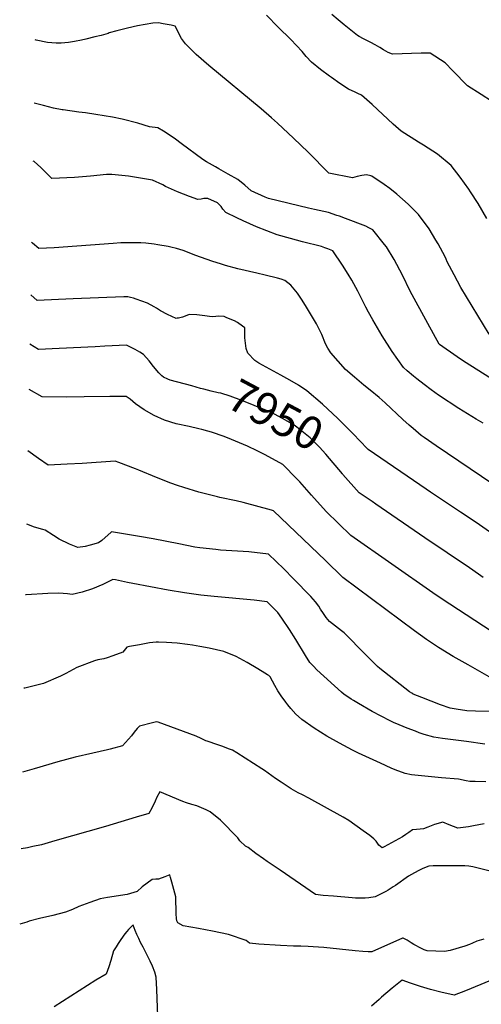
# Model space of a CAD drawing. Units: inches. Extents: x 2540784 to 2546207, y 1545851 to 1551179.
# Drawn here: x 2540831 to 2541239, y 1548498 to 1549366 of the extents above; entities that cross this region are included whole.
import ezdxf
from ezdxf.enums import TextEntityAlignment as Align

# ---------------------------------------------------------------- set-up
doc = ezdxf.new("R2010")
doc.units = ezdxf.units.IN
doc.header["$MEASUREMENT"] = 0
doc.layers.add('tile_2465_28_contour_10ft', color=25, linetype='Continuous')
doc.styles.add('Arial', font='arial.ttf')

msp = doc.modelspace()

# ---------------------------------------------------------------- linework, layer by layer
at = {"layer": 'tile_2465_28_contour_10ft'}
for points, elevation in [([(2541256.53, 1549288.27), (2541238.34, 1549300.2), (2541226.44, 1549307.72), (2541213.29, 1549320.97), (2541206.69, 1549327.97), (2541193.38, 1549336.48), (2541185.51, 1549336.5), (2541160.03, 1549335.82), (2541156.39, 1549337.1), (2541152.18, 1549339.54), (2541148.84, 1549341.73), (2541144.95, 1549343.98), (2541140.97, 1549345.9), (2541134.42, 1549349.27), (2541130.69, 1549351.31), (2541129.19, 1549352.24), (2541117.49, 1549361.51), (2541112.13, 1549365.96), (2541106.69, 1549370.77)], 8020), ([(2541245.49, 1549088.78), (2541220.29, 1549130.02), (2541214.55, 1549140.93), (2541208.48, 1549152.6), (2541207.48, 1549154.78), (2541206.48, 1549156.83), (2541200.39, 1549168.37), (2541198.5, 1549171.5), (2541192.35, 1549181.58), (2541183.06, 1549194.39), (2541174.01, 1549203.49), (2541164.06, 1549212.3), (2541157.8, 1549217.31), (2541152.92, 1549220.71), (2541141.76, 1549228.05), (2541141.13, 1549228.35), (2541137.15, 1549229.19), (2541132.97, 1549228.74), (2541128.85, 1549227.71), (2541124.75, 1549226.58), (2541103.9, 1549230.86), (2541085.68, 1549249.22), (2541072.91, 1549261.67), (2541058.82, 1549274.87), (2541053.45, 1549279.62), (2541044.24, 1549287.59), (2540998.11, 1549325.85), (2540986.81, 1549335.43), (2540981.51, 1549340.68), (2540977.63, 1549344.79), (2540973.97, 1549349.58), (2540968.32, 1549360.36), (2540964.82, 1549361.28), (2540957.84, 1549362.59), (2540953.59, 1549363.28), (2540948.78, 1549362.92), (2540941.83, 1549361.81), (2540935.21, 1549360.72), (2540926.36, 1549358.69), (2540916.91, 1549356.3), (2540910.19, 1549354.55), (2540909.16, 1549353.87), (2540903.11, 1549352.31), (2540897.6, 1549350.9), (2540889.55, 1549348.94), (2540885.62, 1549348.09), (2540879.42, 1549346.94), (2540874.2, 1549346.15), (2540867.69, 1549345.55), (2540864.97, 1549345.33), (2540864.27, 1549345.29), (2540863.47, 1549345.33), (2540855.69, 1549345.95), (2540845.87, 1549348.2), (2540844.82, 1549348.5)], 8000), ([(2541096.72, 1549322.1), (2541088.71, 1549328.55), (2541084.11, 1549333.77), (2541080.4, 1549338.13), (2541070.5, 1549348.55), (2541059.38, 1549359.41), (2541049.06, 1549370.12)], 8010), ([(2541243.37, 1549190.66), (2541235.78, 1549203.98), (2541229, 1549214.39), (2541227.43, 1549216.58), (2541219.76, 1549227.32), (2541211.95, 1549237.55), (2541199.96, 1549247.37), (2541187.4, 1549255.42), (2541183.13, 1549257.95), (2541167.76, 1549267.69), (2541160.65, 1549273.97), (2541142.17, 1549291.25), (2541132.71, 1549299.58), (2541129.41, 1549301.13), (2541127.29, 1549302.12), (2541121.36, 1549304.9), (2541113.65, 1549309.96), (2541106.43, 1549315.06), (2541104.56, 1549316.41), (2541096.72, 1549322.1)], 8010), ([(2541247.58, 1549049.35), (2541222.92, 1549064.96), (2541217.16, 1549068.76), (2541201.69, 1549079.47), (2541201.59, 1549079.54), (2541201.45, 1549079.78), (2541191.31, 1549098.24), (2541175.78, 1549126.76), (2541168.95, 1549140.81), (2541161.67, 1549154.47), (2541154.75, 1549165.66), (2541153.2, 1549167.87), (2541142.72, 1549180.89), (2541139.18, 1549182.67), (2541136.74, 1549183.85), (2541118.68, 1549190.74), (2541113.41, 1549192.68), (2541111.12, 1549193.52), (2541103.76, 1549195.95), (2541091.4, 1549198.79), (2541085.99, 1549200.02), (2541050.59, 1549208.5), (2541047.86, 1549209.47), (2541035.41, 1549215.3), (2541029.86, 1549220.03), (2541023.64, 1549225.3), (2541015.28, 1549229.94), (2541006.93, 1549234.58), (2541003.92, 1549236.22), (2540995.99, 1549240.72), (2540992.93, 1549242.89), (2540973.64, 1549256.94), (2540968.63, 1549260.67), (2540963.94, 1549263.96), (2540958.16, 1549267.73), (2540953.05, 1549270.86), (2540945.66, 1549271.65), (2540935.5, 1549274.95), (2540921.75, 1549278.41), (2540912.98, 1549280.15), (2540898.24, 1549282.64), (2540889.22, 1549283.9), (2540883.24, 1549284.43), (2540869.6, 1549286.53), (2540868.64, 1549286.68), (2540861.12, 1549288.19), (2540852.13, 1549290.32), (2540843.85, 1549292.58)], 7990), ([(2541240.08, 1549010.09), (2541234, 1549013.66), (2541218.58, 1549023.04), (2541200.74, 1549034.86), (2541194.39, 1549039.57), (2541188.04, 1549044.45), (2541181.7, 1549049.38), (2541178.7, 1549051.76), (2541173.19, 1549056.44), (2541169.89, 1549059.42), (2541159.87, 1549073.39), (2541151.06, 1549087.4), (2541142.66, 1549101.43), (2541138.83, 1549108.07), (2541136.71, 1549112.69), (2541129.53, 1549126.77), (2541124.19, 1549136.35), (2541121.06, 1549141.57), (2541116.15, 1549149.69), (2541107.35, 1549162.21), (2541103.21, 1549163.9), (2541100.52, 1549164.96), (2541097.45, 1549166.14), (2541080.71, 1549170.19), (2541070.09, 1549173.14), (2541058.39, 1549176.43), (2541049.29, 1549179.92), (2541040.17, 1549183.54), (2541034.29, 1549185.92), (2541028.4, 1549188.72), (2541022.9, 1549191.36), (2541013.03, 1549196.13), (2541010.58, 1549198.94), (2541008.93, 1549201.4), (2541005.64, 1549204.47), (2540997.27, 1549208.33), (2540993.75, 1549208.53), (2540991.33, 1549207.8), (2540988.38, 1549207.38), (2540981.11, 1549210.13), (2540970.33, 1549214.42), (2540959.88, 1549218.88), (2540957.48, 1549220.32), (2540948.43, 1549224.55), (2540927.09, 1549228.17), (2540912.46, 1549229.66), (2540907.81, 1549229.44), (2540893.73, 1549228.11), (2540879.52, 1549226.9), (2540859.62, 1549226.01), (2540855.52, 1549230.22), (2540849.9, 1549235.7), (2540843.83, 1549240.91), (2540842.95, 1549241.46)], 7980), ([(2541248.67, 1548956.52), (2541198.75, 1548990.1), (2541188.09, 1548997.54), (2541185.56, 1548999.48), (2541178.3, 1549005.44), (2541174.76, 1549008.55), (2541169.3, 1549013.5), (2541153.7, 1549028.12), (2541148.42, 1549032.83), (2541140.45, 1549039.3), (2541134.73, 1549043.84), (2541126.63, 1549050.68), (2541118.69, 1549057.52), (2541105.7, 1549072.18), (2541103.12, 1549076.5), (2541100.97, 1549080.13), (2541097.66, 1549088.47), (2541093.15, 1549097.73), (2541084.37, 1549112.53), (2541080.36, 1549118.79), (2541076.31, 1549124.92), (2541071.98, 1549130.16), (2541070.36, 1549132.07), (2541065.12, 1549136), (2541062.05, 1549137.14), (2541058.71, 1549138.17), (2541047.8, 1549140.86), (2541040.36, 1549142.47), (2541023.65, 1549146.42), (2541012.92, 1549149.38), (2541009.26, 1549150.45), (2541000.66, 1549153.19), (2540986.51, 1549158.24), (2540975.32, 1549162.47), (2540969.46, 1549164.26), (2540964.42, 1549165.55), (2540963.42, 1549165.79), (2540962.08, 1549166.1), (2540953.09, 1549167.66), (2540949.96, 1549168.12), (2540942.64, 1549168.89), (2540938.17, 1549169.17), (2540931.76, 1549169.43), (2540926.66, 1549169.4), (2540920.48, 1549169.29), (2540913.78, 1549168.62), (2540861.72, 1549164.74), (2540848.07, 1549164.26), (2540842.61, 1549169.04), (2540841.71, 1549169.98)], 7970), ([(2541112.82, 1549013.45), (2541111.94, 1549014.32), (2541098.41, 1549026.92), (2541084.57, 1549038.66), (2541077.14, 1549043.74), (2541069.49, 1549048.25), (2541061.74, 1549052.46), (2541042.33, 1549063.03), (2541038.61, 1549065.54), (2541032.43, 1549072.09), (2541031.13, 1549076.18), (2541029.81, 1549085.53), (2541029.82, 1549089.22), (2541029.87, 1549091.83), (2541029.8, 1549094.36), (2541027.79, 1549095.89), (2541023.52, 1549098.99), (2541020.68, 1549100.49), (2541015.39, 1549102.69), (2541013.47, 1549103.47), (2541011.5, 1549104.24), (2541006.87, 1549104.59), (2541001.73, 1549103.94), (2540998.82, 1549104.27), (2540994.42, 1549104.81), (2540989.87, 1549105.49), (2540987.44, 1549105.89), (2540980.79, 1549106), (2540977.17, 1549104.75), (2540974.75, 1549103.77), (2540971.42, 1549102.91), (2540970.25, 1549102.73), (2540969.12, 1549102.6), (2540961.47, 1549106.07), (2540955.53, 1549109.31), (2540951.97, 1549111.57), (2540949.97, 1549112.9), (2540944.06, 1549116.18), (2540933.99, 1549119.72), (2540931.7, 1549120.51), (2540928.85, 1549121.11), (2540926.54, 1549121.52), (2540922.98, 1549121.8), (2540878.44, 1549119.92), (2540865.51, 1549119.36), (2540846.49, 1549118.52), (2540840.89, 1549123.37)], 7960), ([(2540983.23, 1549043.01), (2540963.87, 1549048.3), (2540961.94, 1549049.17), (2540958.12, 1549050.91), (2540956.76, 1549051.89), (2540954.07, 1549054.59), (2540949.21, 1549060.22), (2540945.52, 1549065.15), (2540940.51, 1549070.73), (2540937.32, 1549072.78), (2540933.01, 1549075.31), (2540925.48, 1549079.16), (2540906.43, 1549078.01), (2540897.71, 1549077.45), (2540865.93, 1549076.01), (2540847.93, 1549075.29), (2540840.14, 1549080)], 7950), ([(2541116.43, 1548964.94), (2541115.94, 1548965.49), (2541101.24, 1548982.87), (2541095.85, 1548988.97), (2541087.35, 1548997.26), (2541075.6, 1549006.72), (2541073.34, 1549008.54), (2541065.67, 1549012.99), (2541056.54, 1549017.84), (2541048.86, 1549021.53), (2541027.33, 1549030.16), (2541016.86, 1549033.94), (2541008.75, 1549036.69), (2541006.45, 1549037), (2541000.04, 1549038.55), (2540993.56, 1549040.2), (2540990.84, 1549040.94), (2540983.23, 1549043.01)], 7950), ([(2541277.81, 1548806.68), (2541203.19, 1548855.52), (2541195.82, 1548860.48), (2541123.48, 1548911.09), (2541101.75, 1548932.37), (2541088.73, 1548946.79), (2541078.37, 1548958.53), (2541075.83, 1548961.21), (2541063.29, 1548973.91), (2541047.84, 1548982.35), (2541040.72, 1548985.9), (2541032.21, 1548989.88), (2541018, 1548995.9), (2541011.65, 1548998.34), (2541000.5, 1549002.18), (2540997.13, 1549003.18), (2540992.01, 1549004.61), (2540989.24, 1549005.31), (2540980.64, 1549007.14), (2540969.34, 1549009.71), (2540958.87, 1549012.77), (2540949.77, 1549016.95), (2540941.06, 1549021.84), (2540933.48, 1549027.17), (2540928.64, 1549031.39), (2540925.09, 1549033.83), (2540910.64, 1549033.65), (2540888.09, 1549033.35), (2540872.55, 1549033.27), (2540850.93, 1549033.37), (2540839.44, 1549039.79)], 7940), ([(2541131.87, 1548994.05), (2541125.21, 1549001.04), (2541121.68, 1549004.62), (2541112.82, 1549013.45)], 7960), ([(2541248.67, 1548912.3), (2541233.83, 1548922.59), (2541220.28, 1548931.69), (2541193.64, 1548949.24), (2541189.84, 1548951.86), (2541138.61, 1548987.13), (2541138.33, 1548987.37), (2541137.38, 1548988.26), (2541131.87, 1548994.05)], 7960), ([(2541249.61, 1548784.24), (2541226.81, 1548796.97), (2541213.74, 1548804.35), (2541200.7, 1548812.36), (2541190.06, 1548819.37), (2541179.46, 1548826.99), (2541116.33, 1548873.95), (2541101.1, 1548889.01), (2541055.17, 1548932.89), (2541053.4, 1548933.54), (2541028.37, 1548940.28), (2541022.27, 1548941.58), (2541007.66, 1548944.63), (2541005.64, 1548945.14), (2540989.18, 1548949.5), (2540976.05, 1548953.44), (2540970.34, 1548955.24), (2540964.44, 1548957.36), (2540951.78, 1548962.27), (2540936.4, 1548968.74), (2540933.46, 1548969.89), (2540918.79, 1548975.41), (2540915.56, 1548976.56), (2540886.36, 1548974.68), (2540873.07, 1548974.04), (2540856.26, 1548973.26), (2540847.91, 1548979.1), (2540838.5, 1548985.93)], 7930), ([(2541240.14, 1548874.14), (2541235.99, 1548877.1), (2541228.22, 1548882.48), (2541188.63, 1548909.17), (2541145.29, 1548938.83), (2541142.14, 1548941), (2541130.78, 1548948.81), (2541116.43, 1548964.94)], 7950), ([(2541250.2, 1548755.81), (2541233.27, 1548756.19), (2541225.79, 1548756.43), (2541220.14, 1548757.29), (2541217.96, 1548757.64), (2541210.91, 1548758.83), (2541202.59, 1548761.86), (2541194.32, 1548764.99), (2541186.09, 1548768.2), (2541178.48, 1548771.3), (2541178.01, 1548771.51), (2541177.16, 1548771.94), (2541175.22, 1548773.16), (2541149.04, 1548793.89), (2541147.01, 1548795.65), (2541145, 1548797.43), (2541143.39, 1548799), (2541141, 1548801.37), (2541136.39, 1548806.14), (2541117.58, 1548825.16), (2541115.25, 1548826.91), (2541104.54, 1548835.2), (2541101.51, 1548838.94), (2541099.19, 1548842.28), (2541096.73, 1548846.15), (2541095.1, 1548848.69), (2541092.09, 1548852.6), (2541088.2, 1548857.39), (2541072.91, 1548872.99), (2541064.37, 1548881.59), (2541050.75, 1548894.76), (2541033.35, 1548896.62), (2541028.24, 1548897.02), (2541008.45, 1548898.27), (2541004.34, 1548898.64), (2540990.12, 1548900.35), (2540985.74, 1548900.98), (2540971.54, 1548903.69), (2540949.01, 1548908.16), (2540936.9, 1548910.3), (2540924.58, 1548912.28), (2540912.06, 1548914.24), (2540911.96, 1548914.11), (2540903.62, 1548906.69), (2540900.69, 1548904.55), (2540893.5, 1548902.6), (2540889, 1548901.43), (2540882.39, 1548900.67), (2540875.25, 1548903.55), (2540866.17, 1548907.79), (2540860.95, 1548911.23), (2540853.69, 1548915.89), (2540851.53, 1548916.57), (2540844.23, 1548918.54), (2540837.36, 1548921.07)], 7920), ([(2541241.48, 1548727.19), (2541225.31, 1548729.29), (2541204.26, 1548732.07), (2541196.75, 1548733.1), (2541188.19, 1548735.69), (2541183.73, 1548737.18), (2541180.31, 1548738.42), (2541173.13, 1548741.2), (2541165.96, 1548744.01), (2541161.07, 1548746.32), (2541157.98, 1548747.79), (2541150.1, 1548751.77), (2541142.3, 1548755.94), (2541130.14, 1548762.98), (2541125.8, 1548765.59), (2541123.73, 1548766.87), (2541121.55, 1548768.24), (2541117.5, 1548771.01), (2541115.28, 1548772.93), (2541093.5, 1548792.7), (2541090.31, 1548795.81), (2541087.28, 1548798.98), (2541083.4, 1548805.19), (2541074.97, 1548819.4), (2541069.38, 1548828.14), (2541062.52, 1548838.18), (2541058.94, 1548843.12), (2541051.26, 1548850.9), (2541049.48, 1548852.69), (2541038.09, 1548854.07), (2541002.82, 1548857.21), (2540991.15, 1548858.62), (2540976.52, 1548860.65), (2540962.09, 1548862.99), (2540931.14, 1548868.68), (2540926.44, 1548869.71), (2540915.88, 1548871.92), (2540913.31, 1548872.37), (2540912.69, 1548871.92), (2540904.45, 1548867.79), (2540895.36, 1548864.2), (2540886.35, 1548861.27), (2540877.43, 1548859.14), (2540873.44, 1548859.8), (2540865.65, 1548860.36), (2540856.05, 1548860.04), (2540836.98, 1548858.91), (2540836.28, 1548858.85)], 7910), ([(2541242.53, 1548693.99), (2541233.08, 1548694.07), (2541228.32, 1548694.19), (2541225.25, 1548694.83), (2541218.29, 1548696.12), (2541203.36, 1548697.3), (2541176.83, 1548700.16), (2541171.22, 1548701.25), (2541162.54, 1548704.49), (2541159.09, 1548705.95), (2541149.48, 1548710.24), (2541130.12, 1548719.25), (2541124.94, 1548721.86), (2541113.5, 1548727.88), (2541102.15, 1548734.22), (2541090.96, 1548741.15), (2541080.09, 1548748.87), (2541079.95, 1548748.98), (2541074.93, 1548753.46), (2541070.3, 1548758.58), (2541067.75, 1548761.76), (2541065.98, 1548764.05), (2541061.79, 1548769.67), (2541059.03, 1548774.17), (2541056.37, 1548778.78), (2541052.11, 1548786.56), (2541050.93, 1548787.59), (2541049.86, 1548788.32), (2541047.4, 1548789.84), (2541041.28, 1548793.56), (2541031.95, 1548799.17), (2541025.51, 1548802.66), (2541022.19, 1548804.44), (2541011.43, 1548808.94), (2540998.49, 1548811.74), (2540990.1, 1548813.36), (2540983.64, 1548814.36), (2540979.35, 1548814.97), (2540970.16, 1548816.04), (2540960.86, 1548816.72), (2540953.6, 1548816.97), (2540951.49, 1548816.94), (2540945.68, 1548816.38), (2540942.66, 1548815.91), (2540936.94, 1548814.83), (2540928.06, 1548813.09), (2540925.62, 1548812.61), (2540922.29, 1548808.3), (2540913.43, 1548804.88), (2540908.5, 1548803.23), (2540905.54, 1548802.4), (2540900.28, 1548801.42), (2540897.1, 1548800.6), (2540881.49, 1548794.72), (2540871.97, 1548789.53), (2540867.25, 1548787.14), (2540852.24, 1548780.53), (2540835.82, 1548776.5), (2540835.09, 1548776.35), (2540834.84, 1548776.43)], 7900), ([(2541241.06, 1548656.85), (2541231.54, 1548655.01), (2541227.32, 1548654.13), (2541217.79, 1548652.87), (2541213.96, 1548654.37), (2541210.14, 1548655.96), (2541204.41, 1548658.26), (2541197.23, 1548656.26), (2541191.24, 1548653.76), (2541187.46, 1548652.32), (2541184.46, 1548652.05), (2541181.46, 1548651.83), (2541177.86, 1548651.64), (2541174.59, 1548649.25), (2541171.88, 1548647.25), (2541169.11, 1548645.3), (2541152.78, 1548636.42), (2541152.08, 1548636.08), (2541151.07, 1548635.75), (2541148.19, 1548638.09), (2541145.63, 1548641.5), (2541143.69, 1548643.43), (2541140.19, 1548646.56), (2541134.3, 1548650.72), (2541121.55, 1548659.64), (2541116.51, 1548662.66), (2541086.36, 1548679.51), (2541080.75, 1548682.3), (2541076.84, 1548684.27), (2541070.72, 1548687.8), (2541061.82, 1548693.57), (2541056.88, 1548696.92), (2541047.07, 1548703.9), (2541044.9, 1548705.33), (2541022.92, 1548719.35), (2541018.84, 1548721.66), (2541016.26, 1548722.72), (2541009.43, 1548725.31), (2541006.07, 1548726.47), (2540996.61, 1548729.63), (2540995.55, 1548730.01), (2540991.23, 1548732.06), (2540986.98, 1548734.1), (2540953.37, 1548746.4), (2540952, 1548746.64), (2540948.32, 1548745.8), (2540936.77, 1548742.96), (2540934.95, 1548740.88), (2540932.29, 1548737.73), (2540929.75, 1548734.49), (2540922.03, 1548725.47), (2540911.14, 1548722.65), (2540908.53, 1548722), (2540895.6, 1548719.11), (2540880.13, 1548715.56), (2540864.87, 1548711.51), (2540843.94, 1548705.21), (2540833.55, 1548702.51)], 7890), ([(2541245.09, 1548615.21), (2541231.15, 1548618.86), (2541227.59, 1548619.36), (2541224.02, 1548619.62), (2541208.58, 1548619.89), (2541196.16, 1548619.61), (2541192.2, 1548619.5), (2541186.9, 1548617.44), (2541182.69, 1548615.33), (2541176.77, 1548612.19), (2541174.15, 1548610.62), (2541162.74, 1548602.53), (2541160.77, 1548601.19), (2541156.36, 1548598.27), (2541154.26, 1548597), (2541150.24, 1548594.91), (2541144.96, 1548592.36), (2541139.3, 1548591.5), (2541136.16, 1548591.21), (2541132.13, 1548591.15), (2541127.44, 1548591.3), (2541124.66, 1548591.46), (2541108.07, 1548592.85), (2541099.06, 1548593.7), (2541092.29, 1548594.38), (2541060.92, 1548615.78), (2541049.45, 1548623.64), (2541046.24, 1548625.89), (2541039.51, 1548630.63), (2541032.82, 1548636), (2541030.36, 1548636.96), (2541025.51, 1548641.89), (2541023.59, 1548644.34), (2541008.39, 1548659.9), (2540999.12, 1548667.36), (2540995.73, 1548669.1), (2540993.58, 1548670.17), (2540987.43, 1548672.61), (2540982.99, 1548673.74), (2540978.25, 1548675.23), (2540975.17, 1548676.52), (2540954.72, 1548684.99), (2540952.33, 1548680.19), (2540950.77, 1548676.85), (2540947.76, 1548670.66), (2540945.12, 1548666.01), (2540933.89, 1548662.61), (2540920.31, 1548658.54), (2540906.77, 1548654.51), (2540862.17, 1548641.67), (2540850.33, 1548638.33), (2540842.94, 1548636.68), (2540837.99, 1548635.64), (2540832.37, 1548634.6)], 7880), ([(2541240.72, 1548555.1), (2541234.66, 1548553.4), (2541230.79, 1548551.61), (2541228.12, 1548550.39), (2541224.08, 1548548.8), (2541211.09, 1548544.95), (2541206.15, 1548544.33), (2541190.77, 1548544.88), (2541188.18, 1548545.59), (2541185.7, 1548546.76), (2541178.89, 1548550.5), (2541176.47, 1548551.9), (2541173.17, 1548554.22), (2541169.55, 1548555.82), (2541169.17, 1548555.95), (2541168.92, 1548555.83), (2541141.79, 1548543.9), (2541138.56, 1548543.95), (2541133.99, 1548544.27), (2541127.26, 1548544.81), (2541099.58, 1548547.66), (2541090.25, 1548548.44), (2541085.76, 1548548.69), (2541079.12, 1548548.94), (2541072.92, 1548549.03), (2541061.29, 1548549.51), (2541042.16, 1548550.79), (2541034.07, 1548551.52), (2541030.89, 1548553.79), (2541015.57, 1548559.31), (2541001.31, 1548562.1), (2540988.85, 1548564.4), (2540975.44, 1548566.96), (2540970.77, 1548569.59), (2540969.99, 1548571.3), (2540969.49, 1548573.34), (2540969.3, 1548577.51), (2540969.01, 1548592.49), (2540965.44, 1548605.36), (2540964.3, 1548609.45), (2540963.56, 1548611.83), (2540959.2, 1548610.18), (2540953.67, 1548608.1), (2540951.27, 1548607.96), (2540948.17, 1548607.56), (2540943.75, 1548604.6), (2540939.37, 1548601.31), (2540934.77, 1548597.08), (2540925.97, 1548594.48), (2540908.63, 1548591.85), (2540902.06, 1548590.73), (2540892.96, 1548587.39), (2540883.33, 1548583.75), (2540877.85, 1548581.33), (2540871.75, 1548579), (2540860.36, 1548575.97), (2540848.7, 1548573.24), (2540839.66, 1548570.91), (2540837.36, 1548570.17), (2540833.49, 1548568.76), (2540831.2, 1548568.22)], 7870), ([(2540953.39, 1548479.23), (2540952.25, 1548510.72), (2540951.63, 1548521.44), (2540950.33, 1548525.86), (2540948.33, 1548531.21), (2540946.28, 1548535.64), (2540940.08, 1548548.1), (2540937.77, 1548552.05), (2540936.22, 1548555.65), (2540934.68, 1548559.24), (2540933.18, 1548562.81), (2540931.32, 1548567.44), (2540930.86, 1548567.17), (2540930.39, 1548566.8), (2540928.91, 1548565.25), (2540927.26, 1548563.48), (2540925.62, 1548561.68), (2540923.99, 1548559.87), (2540920.43, 1548554.81), (2540917.99, 1548551.19), (2540916.24, 1548548.41), (2540914.09, 1548544.85), (2540911.56, 1548536.3), (2540909.74, 1548530.71), (2540907.45, 1548524.27), (2540898.39, 1548518.9), (2540861.55, 1548495.42)], 7860), ([(2541370.31, 1548487.28), (2541307.09, 1548514.56), (2541301.14, 1548517.3), (2541273.63, 1548529.95), (2541264.37, 1548526.08), (2541237.99, 1548514.93), (2541224.57, 1548509.43), (2541214.68, 1548505.61), (2541202.79, 1548508.33), (2541193.64, 1548510.78), (2541184.75, 1548513.41), (2541176.11, 1548516.23), (2541168.73, 1548518.87), (2541159.73, 1548511.72), (2541150.47, 1548503.76), (2541148.36, 1548501.84), (2541141.59, 1548495.85)], 7860)]:
    msp.add_lwpolyline(points, dxfattribs=dict(at, elevation=elevation))

# ---------------------------------------------------------------- texts
at = {"color": 18, "style": 'Arial'}
msp.add_text('7950', height=28.8, rotation=-27.94659, dxfattribs=at).set_placement((2541057.04, 1549017.57), align=Align.MIDDLE_CENTER)

doc.saveas('drawing.dxf')
